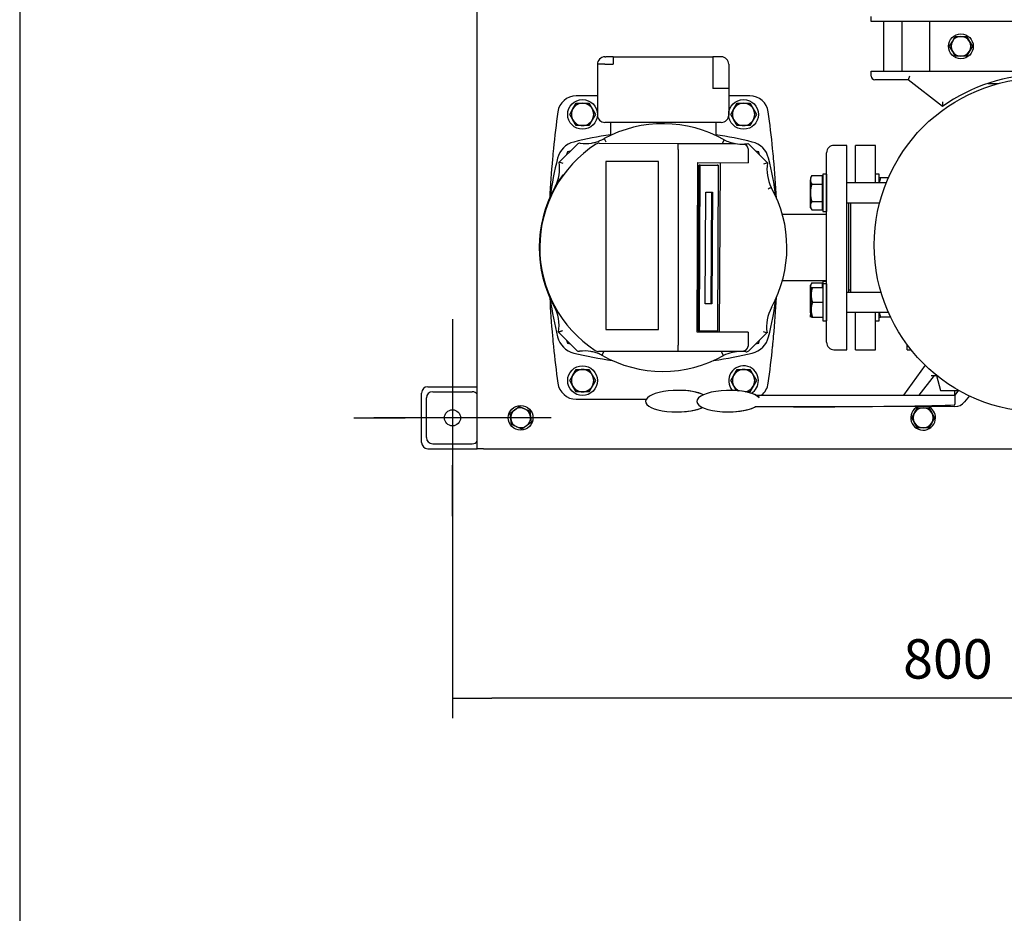
# Model space of a CAD drawing. Units: millimetres. Extents: x 91 to 3739, y 91 to 2609.
# Drawn here: x 91 to 886, y 1447 to 2169 of the extents above; entities that cross this region are included whole.
import ezdxf
from ezdxf.lldxf.tags import DXFTag

# ---------------------------------------------------------------- set-up
doc = ezdxf.new("R2010")
doc.units = ezdxf.units.MM
for name, color, linetype in [('11009_BASE_RUNNE', 7, 'Continuous'), ('11016_BASEPLATE.', 7, 'Continuous'), ('12019_PANEL_STAN', 7, 'Continuous'), ('15SV04R040T_A_DD', 7, 'Continuous'), ('72003_1P-NCH-DN5', 7, 'Continuous'), ('Default', 7, 'Continuous'), ('HANDLE_50MM', 7, 'Continuous'), ('HV4.022', 7, 'Continuous'), ('M10_PLAIN_WASHER', 7, 'Continuous'), ('M10_X_30_LG_HEX_', 7, 'Continuous'), ('M10_X_60_LG_HEX_', 7, 'Continuous'), ('M12_PLAIN_WASHER', 7, 'Continuous'), ('M12_X_50_LG_HEX_', 7, 'Continuous'), ('M16_FULL_HEX_NUT', 7, 'Continuous'), ('M16_PLAIN_WASHER', 7, 'Continuous'), ('M16_X_110_LG_HEX', 7, 'Continuous'), ('M16_X_70_LG_HEX_', 7, 'Continuous'), ('ROLLY_DN50', 7, 'Continuous'), ('SPACER', 7, 'Continuous'), ('ZILMET_24_LH_(NO', 7, 'Continuous'), ('ZILMET_FOOT_BRAC', 7, 'Continuous')]:
    doc.layers.add(name, color=color, linetype=linetype)
doc.styles.add('SEACAD_seiso_ttf', font='AGENCYR.TTF')
tags = doc.linetypes.add('CENTER2', pattern=[28.575, 19.05, -3.175, 3.175, -3.175]).pattern_tags.tags
tags[10:11] = [DXFTag(74, 4), DXFTag(75, 0), DXFTag(340, '0'), DXFTag(46, 0.0), DXFTag(50, 0.0), DXFTag(44, 0.0), DXFTag(45, 0.0)]
tags[8:9] = [DXFTag(74, 4), DXFTag(75, 0), DXFTag(340, '0'), DXFTag(46, 0.0), DXFTag(50, 0.0), DXFTag(44, 0.0), DXFTag(45, 0.0)]
tags[6:7] = [DXFTag(74, 4), DXFTag(75, 0), DXFTag(340, '0'), DXFTag(46, 0.0), DXFTag(50, 0.0), DXFTag(44, 0.0), DXFTag(45, 0.0)]
tags[4:5] = [DXFTag(74, 4), DXFTag(75, 0), DXFTag(340, '0'), DXFTag(46, 0.0), DXFTag(50, 0.0), DXFTag(44, 0.0), DXFTag(45, 0.0)]
doc.dimstyles.new('ISO', dxfattribs={"dimtxt": 31.818182, "dimasz": 31.818182, "dimexe": 15.909091, "dimexo": 0, "dimgap": 15.909091, "dimtad": 1, "dimtxsty": 'SEACAD_seiso_ttf', "dimblk1": '_SE_FILLED', "dimblk2": '_SE_FILLED', "dimsah": 1, "dimcen": 15.909091, "dimadec": 0, "dimazin": 0, "dimtfac": 1, "dimtmove": 0, "dimatfit": 3, "dimfxl": 1, "dimtolj": 1, "dimarcsym": 0})

# ---------------------------------------------------------------- blocks, each defined once
blk = doc.blocks.new('SEANNOT_GROUP1')
at = {"layer": 'Default', "color": 7, "linetype": 'CENTER2'}
for p, q in [((440.35, 1927.14), (440.35, 1885.91)), ((440.35, 1911.23), (440.35, 1783.96)), ((360.81, 1847.6), (402.04, 1847.6)), ((503.99, 1847.6), (376.72, 1847.6)), ((519.9, 1847.6), (478.67, 1847.6)), ((440.35, 1768.05), (440.35, 1809.28))]:
    blk.add_line(p, q, dxfattribs=at)
blk = doc.blocks.new('SE1')
at = {"layer": '11009_BASE_RUNNE', "color": 7, "linetype": 'Continuous'}
for p, q in [((420.35, 1872.6), (460.35, 1872.6)), ((424.35, 1868.6), (456.35, 1868.6)), ((415.35, 1827.6), (415.35, 1867.6)), ((419.35, 1831.6), (419.35, 1863.6)), ((420.35, 1822.6), (460.35, 1822.6)), ((424.35, 1826.6), (456.35, 1826.6))]:
    blk.add_line(p, q, dxfattribs=at)
blk.add_circle((440.35, 1847.6), 6.5, dxfattribs=at)
for centre, start, end in [((420.35, 1867.6), 90, 180), ((424.35, 1863.6), 90, 180), ((456.35, 1863.6), 36.8699, 90), ((424.35, 1831.6), 180, 270), ((456.35, 1831.6), 270, 323.1301), ((420.35, 1827.6), 180, 270)]:
    blk.add_arc(centre, 5, start, end, dxfattribs=at)
at = {"layer": '11016_BASEPLATE.', "color": 7, "linetype": 'Continuous'}
for p, q in [((460.35, 1822.6), (460.35, 2472.6)), ((465.35, 1822.6), (460.35, 1822.6)), ((465.35, 1822.6), (1022.85, 1822.6))]:
    blk.add_line(p, q, dxfattribs=at)
at = {"layer": '12019_PANEL_STAN', "color": 7, "linetype": 'Continuous'}
for p, q in [((825.85, 2127.6), (825.85, 2167.6)), ((872.54, 2117.6), (881.29, 2117.6))]:
    blk.add_line(p, q, dxfattribs=at)
at = {"layer": '15SV04R040T_A_DD', "color": 7, "linetype": 'Continuous'}
for p, q in [((563.35, 2139.1), (564.04, 2139.1)), ((570.04, 2139.1), (564.04, 2139.1)), ((570.04, 2139.1), (570.04, 2133.1)), ((570.04, 2139.1), (650.67, 2139.1)), ((650.67, 2139.1), (650.67, 2133.1)), ((656.67, 2139.1), (650.67, 2139.1)), ((657.35, 2139.1), (656.67, 2139.1)), ((557.35, 2133.1), (557.35, 2092.1)), ((563.35, 2133.1), (557.35, 2133.1)), ((563.35, 2133.1), (570.04, 2133.1)), ((650.67, 2133.1), (650.67, 2113.6)), ((663.35, 2133.1), (663.35, 2113.6)), ((557.35, 2107.6), (540.25, 2107.6)), ((657.35, 2113.6), (650.67, 2113.6)), ((663.35, 2113.6), (657.35, 2113.6)), ((663.35, 2113.6), (663.35, 2092.1)), ((680.46, 2107.6), (663.35, 2107.6)), ((657.35, 2086.1), (563.35, 2086.1)), ((567.85, 2086.1), (567.85, 2075.61)), ((652.85, 2086.1), (652.85, 2075.61)), ((758.85, 2067.6), (748.35, 2067.6)), ((758.85, 1902.6), (758.85, 2067.6)), ((533.14, 2062.31), (532.52, 2060)), ((535.47, 2062.94), (533.14, 2062.31)), ((687.57, 2062.31), (685.26, 2062.93)), ((688.2, 2059.98), (687.57, 2062.31)), ((742.35, 1908.6), (742.35, 2061.6)), ((760.35, 1948.9), (760.35, 2021.29)), ((742.35, 2011.85), (706.71, 2011.85)), ((706.71, 1958.35), (742.35, 1958.35)), ((532.51, 1910.21), (533.14, 1907.88)), ((687.57, 1907.88), (688.19, 1910.19)), ((533.14, 1907.88), (535.44, 1907.26)), ((685.24, 1907.25), (687.57, 1907.88)), ((748.35, 1902.6), (758.85, 1902.6)), ((540.25, 1862.6), (596.72, 1862.6))]:
    blk.add_line(p, q, dxfattribs=at)
for centre, radius, start, end in [((563.35, 2133.1), 6, 90, 180), ((657.35, 2133.1), 6, 0, 90), ((540.25, 2092.6), 15, 90, 172.12903), ((680.46, 2092.6), 15, 7.87097, 90), ((1317.85, 1985.09), 800, 172.12903, 174.26938), ((563.35, 2092.1), 6, 180, 270), ((657.35, 2092.1), 6, 270, 0), ((-97.15, 1985.09), 800, 5.73062, 7.87097), ((610.35, 1779.1), 300, 98.1443, 103.89962), ((610.35, 1779.1), 300, 76.10038, 81.8557), ((542.61, 2052.84), 18, 103.89962, 166.10038), ((678.1, 2052.84), 18, 13.89962, 76.10038), ((748.35, 2061.6), 6, 90, 180), ((1317.85, 1985.09), 800, 174.26938, 174.86258), ((-97.15, 1985.09), 800, 5.13742, 5.73062), ((1317.85, 1985.09), 800, 174.86257, 177.16127), ((816.35, 1985.09), 300, 166.10038, 172.13052), ((404.35, 1985.09), 300, 7.86948, 13.89962), ((-97.15, 1985.09), 800, 2.84449, 5.13742), ((1317.85, 1985.09), 800, 182.89581, 185.13742), ((816.35, 1985.09), 300, 188.03306, 193.89962), ((404.35, 1985.09), 300, 346.10038, 352.13052), ((-97.15, 1985.09), 800, 354.86257, 357.12376), ((1317.85, 1985.09), 800, 185.13742, 185.73062), ((542.61, 1917.35), 18, 193.89962, 256.10038), ((678.1, 1917.35), 18, 283.89962, 346.10038), ((-97.14, 1985.09), 800, 354.26938, 354.86258), ((748.35, 1908.6), 6, 180, 270), ((1317.85, 1985.09), 800, 185.73062, 187.87097), ((-97.15, 1985.09), 800, 352.12903, 354.26938), ((610.35, 2191.1), 300, 256.10038, 262.13052), ((610.35, 2191.1), 300, 277.86948, 283.89962), ((540.25, 1877.6), 15, 187.87097, 270), ((680.46, 1877.6), 15, 307.96533, 352.12903)]:
    blk.add_arc(centre, radius, start, end, dxfattribs=at)
at = {"layer": '72003_1P-NCH-DN5', "color": 7, "linetype": 'Continuous'}
blk.add_line((761.85, 1948.9), (761.85, 2021.29), dxfattribs=at)
at = {"layer": 'HANDLE_50MM', "color": 7, "linetype": 'Continuous'}
for p, q in [((821.99, 1890.06), (804.41, 1865.96)), ((829.35, 1881.67), (816.74, 1865.9)), ((826.79, 1881.67), (831.53, 1881.67)), ((831.15, 1881.67), (834.37, 1869.67)), ((622.71, 1869.77), (622.42, 1869.77)), ((664.21, 1869.77), (663.92, 1869.77)), ((834.37, 1869.67), (848.62, 1869.67)), ((845.85, 1865.94), (845.85, 1869.67)), ((848.8, 1869.92), (845.91, 1865.96)), ((685.36, 1865.76), (845.91, 1865.94)), ((685.54, 1865.81), (804.41, 1865.94)), ((804.41, 1865.96), (804.41, 1865.89)), ((845.91, 1865.96), (845.96, 1858.62)), ((857.72, 1865.25), (853.81, 1860.37)), ((621.33, 1852.39), (621.63, 1852.39)), ((662.83, 1852.39), (663.13, 1852.39)), ((715.77, 1856.48), (684.74, 1856.45)), ((846.01, 1856.62), (715.77, 1856.48)), ((845.96, 1858.09), (845.96, 1858.62))]:
    blk.add_line(p, q, dxfattribs=at)
for centre, radius, start, end in [((680.66, 1856.91), 10.02, 43.16452, 62.05437), ((846, 1866.62), 10, 270.06102, 321.34223)]:
    blk.add_arc(centre, radius, start, end, dxfattribs=at)
for centre, major_axis, ratio, start_param, end_param in [((621.87, 1861.08), (25.67, 0.24), 0.338554, 0.601403, 5.626817), ((622.17, 1861.08), (25.67, 0.24), 0.338554, 0.611117, 1.546638), ((663.37, 1861.08), (25.67, 0.24), 0.338554, 0.2866, 5.693101), ((663.67, 1861.08), (25.67, 0.24), 0.338554, 0.30214, 1.546638), ((622.17, 1861.08), (25.67, 0.24), 0.338554, 4.687543, 5.617058), ((663.67, 1861.08), (25.67, 0.24), 0.338554, 4.687543, 5.699113), ((715.77, 1858.48), (-135.04, -0.14), 0.01481, 1.570796, 2.872683)]:
    blk.add_ellipse(centre, major_axis=major_axis, ratio=ratio, start_param=start_param, end_param=end_param, dxfattribs=at)
at = {"layer": 'HV4.022', "color": 7, "linetype": 'Continuous'}
for p, q in [((526.43, 2053.95), (540.97, 2068.41)), ((558.9, 2069.4), (622.33, 2069.2)), ((562.85, 2073.09), (564.27, 2070.45)), ((622.33, 2069.2), (668.9, 2069.06)), ((679.21, 2069.02), (694.72, 2053.42)), ((622.64, 2064.2), (622.64, 2064.2)), ((622.64, 2064.2), (622.64, 1906.17)), ((679.21, 2064.04), (679.21, 2053.51)), ((606.78, 2054.5), (564.24, 2054.5)), ((564.24, 2054.5), (564.24, 1919.03)), ((606.78, 1919.03), (606.78, 2054.5)), ((637.92, 1916.79), (638.35, 2053.76)), ((638.35, 2053.76), (679.21, 2053.51)), ((638.83, 1917.72), (639.56, 2051.72)), ((640.45, 2051.71), (639.56, 2051.72)), ((639.56, 2051.72), (654.07, 2051.67)), ((639.72, 1917.72), (640.45, 2051.71)), ((640.45, 2051.71), (654.96, 2051.67)), ((654.96, 2051.67), (654.07, 2051.67)), ((654.96, 2051.67), (654.23, 1917.67)), ((655.96, 1916.73), (656.78, 2053.65)), ((644.38, 1939.7), (644.87, 2029.7)), ((644.87, 2029.7), (650.31, 2029.68)), ((649.42, 2029.69), (648.93, 1939.69)), ((650.31, 2029.68), (649.82, 1939.68)), ((648.93, 1939.69), (644.38, 1939.7)), ((649.82, 1939.68), (644.38, 1939.7)), ((649.82, 1939.68), (648.93, 1939.69)), ((540.44, 1902.23), (525.99, 1916.77)), ((564.24, 1919.03), (606.78, 1919.03)), ((679.21, 1916.66), (637.92, 1916.79)), ((639.72, 1917.72), (638.83, 1917.72)), ((654.23, 1917.67), (639.72, 1917.72)), ((679.21, 1916.66), (679.21, 1906.17)), ((694.28, 1916.24), (679.74, 1901.79)), ((622.32, 1901.17), (558.3, 1901.17)), ((673.56, 1901.17), (622.32, 1901.17)), ((675.03, 1901.34), (673.56, 1901.17)), ((679.21, 1906.17), (679.15, 1905.43))]:
    blk.add_line(p, q, dxfattribs=at)
for centre, radius, start, end in [((610.35, 1985.09), 100, 60.43013, 118.36454), ((610.35, 1985.09), 99.55, 122.98139, 236.59635), ((543.09, 2066.28), 3, 83.17491, 134.81835), ((547.25, 2101.03), 32, 263.17491, 279.61064), ((547.25, 2101.03), 32, 279.61064, 286.0822), ((547.25, 2101.03), 32, 286.0822, 289.44374), ((558.89, 2064.4), 5, 89.81835, 122.98139), ((547.25, 2101.03), 32, 289.44374, 295.32588), ((547.25, 2101.03), 32, 295.32588, 299.17399), ((602.01, 2065.45), 20.66, 356.53829, 10.45908), ((674.15, 2100.62), 32, 243.15162, 260.54741), ((674.15, 2100.62), 32, 260.54741, 272.83588), ((674.15, 2100.62), 32, 272.83588, 279.08929), ((674.34, 2063.99), 4.88, 10.02858, 73.29483), ((494.82, 2048.93), 32, 332.13558, 9.03063), ((479.72, 1910.97), 150.42, 70.63304, 71.90945), ((740.47, 1910.19), 150.35, 107.71487, 108.99195), ((726.28, 2048.18), 32, 170.58131, 206.99158), ((610.35, 1985.09), 100, 143.99556, 201.46542), ((610.35, 1985.09), 100, 331.09898, 29.0531), ((610.35, 1985.09), 100, 201.46542, 208.10283), ((494.42, 1922), 32, 350.58959, 29.96801), ((725.89, 1921.25), 32, 150.99841, 189.00981), ((741.03, 2059.26), 150.47, 250.62321, 251.89905), ((542.57, 1904.34), 3, 224.81835, 276.52429), ((546.55, 1869.57), 32, 80.12428, 96.52429), ((546.55, 1869.57), 32, 73.77401, 80.12428), ((546.55, 1869.57), 32, 70.37765, 73.77401), ((558.3, 1906.17), 5, 236.59635, 270), ((602, 1904.98), 20.68, 349.36167, 3.28048), ((673.42, 1869.17), 32, 90, 116.42613), ((673.42, 1869.17), 32, 87.47774, 90), ((673.42, 1869.17), 32, 83.10202, 87.47774), ((674.21, 1906.28), 5.02, 279.42789, 350.20881), ((677.62, 1903.91), 3, 263.10202, 314.81835), ((546.55, 1869.57), 32, 64.53147, 70.37765), ((546.55, 1869.57), 32, 63.06514, 64.53147), ((610.35, 1985.09), 100, 240.45617, 299.22426)]:
    blk.add_arc(centre, radius, start, end, dxfattribs=at)
for points, knots in [([(659.7, 2072.07), (659.7, 2072.07), (659.69, 2072.05), (659.66, 2071.99), (659.63, 2071.94), (659.56, 2071.8), (659.51, 2071.72), (659.41, 2071.53), (659.35, 2071.42), (659.22, 2071.17), (659.15, 2071.04), (658.99, 2070.75), (658.91, 2070.6), (658.74, 2070.28), (658.65, 2070.12), (658.47, 2069.77), (658.37, 2069.6), (658.28, 2069.43)], [0, 0, 0, 0, 0.125, 0.125, 0.25, 0.25, 0.375, 0.375, 0.5, 0.5, 0.625, 0.625, 0.75, 0.75, 0.875, 0.875, 1, 1, 1, 1]), ([(697.77, 2033.66), (697.77, 2033.66), (697.75, 2033.65), (697.69, 2033.61), (697.64, 2033.59), (697.5, 2033.51), (697.42, 2033.47), (697.23, 2033.37), (697.12, 2033.31), (696.87, 2033.18), (696.74, 2033.11), (696.45, 2032.95), (696.3, 2032.87), (695.98, 2032.7), (695.81, 2032.61), (695.47, 2032.43), (695.29, 2032.34), (695.12, 2032.25)], [0, 0, 0, 0, 0.125, 0.125, 0.25, 0.25, 0.375, 0.375, 0.5, 0.5, 0.625, 0.625, 0.75, 0.75, 0.875, 0.875, 1, 1, 1, 1]), ([(529.17, 1917.83), (529.07, 1917.79), (528.97, 1917.76), (528.78, 1917.69), (528.68, 1917.66), (528.39, 1917.56), (528.2, 1917.5), (527.83, 1917.37), (527.65, 1917.31), (527.3, 1917.2), (527.14, 1917.14), (526.69, 1917), (526.43, 1916.92), (526.17, 1916.83), (526.1, 1916.81), (526.01, 1916.78), (525.99, 1916.77), (525.99, 1916.77)], [0, 0, 0, 0, 0.0625, 0.0625, 0.125, 0.125, 0.25, 0.25, 0.375, 0.375, 0.5, 0.5, 0.75, 0.75, 0.875, 0.875, 1, 1, 1, 1]), ([(561.04, 1898.1), (561.04, 1898.1), (561.05, 1898.11), (561.09, 1898.18), (561.12, 1898.23), (561.19, 1898.36), (561.23, 1898.45), (561.33, 1898.64), (561.39, 1898.75), (561.53, 1898.99), (561.6, 1899.13), (561.75, 1899.41), (561.84, 1899.57), (562.01, 1899.89), (562.1, 1900.05), (562.28, 1900.39), (562.37, 1900.57), (562.47, 1900.74)], [0, 0, 0, 0, 0.125, 0.125, 0.25, 0.25, 0.375, 0.375, 0.5, 0.5, 0.625, 0.625, 0.75, 0.75, 0.875, 0.875, 1, 1, 1, 1]), ([(659.18, 1897.82), (659.18, 1897.82), (659.17, 1897.84), (659.13, 1897.91), (659.1, 1897.96), (659.03, 1898.09), (658.99, 1898.17), (658.89, 1898.37), (658.83, 1898.48), (658.7, 1898.72), (658.63, 1898.86), (658.48, 1899.15), (658.4, 1899.3), (658.23, 1899.62), (658.14, 1899.79), (657.96, 1900.13), (657.87, 1900.3), (657.77, 1900.48)], [0, 0, 0, 0, 0.125, 0.125, 0.25, 0.25, 0.375, 0.375, 0.5, 0.5, 0.625, 0.625, 0.75, 0.75, 0.875, 0.875, 1, 1, 1, 1])]:
    blk.add_open_spline(points, degree=3, knots=knots, dxfattribs=at)
blk.add_open_spline([(679.14, 2064.84), (679.18, 2064.58), (679.21, 2064.31), (679.21, 2064.04)], degree=3, dxfattribs=at)
at = {"layer": 'M10_PLAIN_WASHER', "color": 7, "linetype": 'Continuous'}
for centre in [(850.85, 2147.6), (495.35, 1847.6)]:
    blk.add_circle(centre, 10, dxfattribs=at)
for start, end in [(115.97322, 0), (0, 64.14882)]:
    blk.add_arc((820.35, 1847.6), 10, start, end, dxfattribs=at)
at = {"layer": 'M10_X_30_LG_HEX_', "color": 7, "linetype": 'Continuous'}
for p, q in [((486.88, 1851.27), (490.59, 1854.02)), ((490.59, 1854.02), (494.3, 1856.77)), ((494.3, 1856.77), (498.53, 1854.94)), ((498.53, 1854.94), (502.77, 1853.1)), ((502.77, 1853.1), (503.3, 1848.51)), ((813.43, 1851.6), (815.73, 1855.6)), ((815.73, 1855.6), (820.35, 1855.6)), ((820.35, 1855.6), (824.97, 1855.6)), ((824.97, 1855.6), (827.28, 1851.6)), ((487.41, 1846.68), (486.88, 1851.27)), ((487.93, 1842.09), (487.41, 1846.68)), ((503.3, 1848.51), (503.83, 1843.92)), ((811.12, 1847.6), (813.43, 1851.6)), ((813.43, 1843.6), (811.12, 1847.6)), ((827.28, 1851.6), (829.59, 1847.6)), ((829.59, 1847.6), (827.28, 1843.6)), ((492.17, 1840.25), (487.93, 1842.09)), ((496.41, 1838.42), (492.17, 1840.25)), ((500.12, 1841.17), (496.41, 1838.42)), ((503.83, 1843.92), (500.12, 1841.17)), ((815.73, 1839.6), (813.43, 1843.6)), ((820.35, 1839.6), (815.73, 1839.6)), ((824.97, 1839.6), (820.35, 1839.6)), ((827.28, 1843.6), (824.97, 1839.6))]:
    blk.add_line(p, q, dxfattribs=at)
for centre, start, end in [((495.35, 1847.6), 126.56831, 186.56831), ((495.35, 1847.6), 66.56831, 126.56831), ((495.35, 1847.6), 6.56831, 66.56831), ((820.35, 1847.6), 90, 150), ((820.35, 1847.6), 30, 90), ((495.35, 1847.6), 186.56831, 246.56831), ((495.35, 1847.6), 306.56831, 6.56831), ((820.35, 1847.6), 150, 210), ((820.35, 1847.6), 330, 30), ((495.35, 1847.6), 246.56831, 306.56831), ((820.35, 1847.6), 210, 270), ((820.35, 1847.6), 270, 330)]:
    blk.add_arc(centre, 8, start, end, dxfattribs=at)
at = {"layer": 'M10_X_60_LG_HEX_', "color": 7, "linetype": 'Continuous'}
for p, q in [((843.93, 2151.6), (846.23, 2155.6)), ((846.23, 2155.6), (850.85, 2155.6)), ((850.85, 2155.6), (855.47, 2155.6)), ((855.47, 2155.6), (857.78, 2151.6)), ((841.62, 2147.6), (843.93, 2151.6)), ((843.93, 2143.6), (841.62, 2147.6)), ((857.78, 2151.6), (860.09, 2147.6)), ((860.09, 2147.6), (857.78, 2143.6)), ((846.23, 2139.6), (843.93, 2143.6)), ((850.85, 2139.6), (846.23, 2139.6)), ((855.47, 2139.6), (850.85, 2139.6)), ((857.78, 2143.6), (855.47, 2139.6))]:
    blk.add_line(p, q, dxfattribs=at)
for start, end in [(90, 150), (30, 90), (150, 210), (330, 30), (210, 270), (270, 330)]:
    blk.add_arc((850.85, 2147.6), 8, start, end, dxfattribs=at)
at = {"layer": 'M12_PLAIN_WASHER', "color": 7, "linetype": 'Continuous'}
for centre in [(545.35, 2092.6), (675.35, 2092.6), (545.35, 1877.6)]:
    blk.add_circle(centre, 12, dxfattribs=at)
for start, end in [(0, 220.83143), (301.95921, 0)]:
    blk.add_arc((675.35, 1877.6), 12, start, end, dxfattribs=at)
at = {"layer": 'M12_X_50_LG_HEX_', "color": 7, "linetype": 'Continuous'}
for p, q in [((537.56, 2097.1), (540.16, 2101.6)), ((540.16, 2101.6), (545.35, 2101.6)), ((545.35, 2101.6), (550.55, 2101.6)), ((550.55, 2101.6), (553.15, 2097.1)), ((667.56, 2097.1), (670.16, 2101.6)), ((670.16, 2101.6), (675.35, 2101.6)), ((675.35, 2101.6), (680.55, 2101.6)), ((680.55, 2101.6), (683.15, 2097.1)), ((534.96, 2092.6), (537.56, 2097.1)), ((537.56, 2088.1), (534.96, 2092.6)), ((553.15, 2097.1), (555.75, 2092.6)), ((555.75, 2092.6), (553.15, 2088.1)), ((664.96, 2092.6), (667.56, 2097.1)), ((667.56, 2088.1), (664.96, 2092.6)), ((683.15, 2097.1), (685.75, 2092.6)), ((685.75, 2092.6), (683.15, 2088.1)), ((540.16, 2083.6), (537.56, 2088.1)), ((545.35, 2083.6), (540.16, 2083.6)), ((550.55, 2083.6), (545.35, 2083.6)), ((553.15, 2088.1), (550.55, 2083.6)), ((670.16, 2083.6), (667.56, 2088.1)), ((675.35, 2083.6), (670.16, 2083.6)), ((680.55, 2083.6), (675.35, 2083.6)), ((683.15, 2088.1), (680.55, 2083.6)), ((537.56, 1882.1), (540.16, 1886.6)), ((540.16, 1886.6), (545.35, 1886.6)), ((545.35, 1886.6), (550.55, 1886.6)), ((550.55, 1886.6), (553.15, 1882.1)), ((667.56, 1882.1), (670.16, 1886.6)), ((670.16, 1886.6), (675.35, 1886.6)), ((675.35, 1886.6), (680.55, 1886.6)), ((680.55, 1886.6), (683.15, 1882.1)), ((534.96, 1877.6), (537.56, 1882.1)), ((537.56, 1873.1), (534.96, 1877.6)), ((553.15, 1882.1), (555.75, 1877.6)), ((555.75, 1877.6), (553.15, 1873.1)), ((664.96, 1877.6), (667.56, 1882.1)), ((667.56, 1873.1), (664.96, 1877.6)), ((683.15, 1882.1), (685.75, 1877.6)), ((685.75, 1877.6), (683.15, 1873.1)), ((540.16, 1868.6), (537.56, 1873.1)), ((545.35, 1868.6), (540.16, 1868.6)), ((550.55, 1868.6), (545.35, 1868.6)), ((553.15, 1873.1), (550.55, 1868.6)), ((669.64, 1869.49), (667.56, 1873.1)), ((680.55, 1868.6), (676.59, 1868.6)), ((683.15, 1873.1), (680.55, 1868.6))]:
    blk.add_line(p, q, dxfattribs=at)
for centre, start, end in [((545.35, 2092.6), 90, 150), ((545.35, 2092.6), 30, 90), ((675.35, 2092.6), 90, 150), ((675.35, 2092.6), 30, 90), ((545.35, 2092.6), 150, 210), ((545.35, 2092.6), 330, 30), ((675.35, 2092.6), 150, 210), ((675.35, 2092.6), 330, 30), ((545.35, 2092.6), 210, 270), ((545.35, 2092.6), 270, 330), ((675.35, 2092.6), 210, 270), ((675.35, 2092.6), 270, 330), ((545.35, 1877.6), 90, 150), ((545.35, 1877.6), 30, 90), ((675.35, 1877.6), 90, 150), ((675.35, 1877.6), 30, 90), ((545.35, 1877.6), 150, 210), ((545.35, 1877.6), 330, 30), ((675.35, 1877.6), 150, 210), ((675.35, 1877.6), 330, 30), ((545.35, 1877.6), 210, 270), ((545.35, 1877.6), 270, 330), ((675.35, 1877.6), 210, 245.40144), ((675.35, 1877.6), 278.22984, 330)]:
    blk.add_arc(centre, 9, start, end, dxfattribs=at)
at = {"layer": 'M16_FULL_HEX_NUT', "color": 7, "linetype": 'Continuous'}
for p, q in [((785.93, 2041.29), (784.85, 2041.29)), ((792.21, 2041.29), (785.93, 2041.29)), ((784.85, 1928.9), (785.93, 1928.9)), ((794.04, 1928.9), (785.93, 1928.9))]:
    blk.add_line(p, q, dxfattribs=at)
for centre, radius, start, end in [((803.36, 2035.08), 18.51, 160.39659, 173.08955), ((803.64, 1935.16), 18.79, 186.92458, 199.46443)]:
    blk.add_arc(centre, radius, start, end, dxfattribs=at)
at = {"layer": 'M16_PLAIN_WASHER', "color": 7, "linetype": 'Continuous'}
for p, q in [((739.35, 2044.29), (739.35, 2014.29)), ((742.35, 2044.29), (739.35, 2044.29)), ((742.35, 2044.29), (742.35, 2014.29)), ((784.85, 2044.29), (781.85, 2044.29)), ((784.85, 2037.29), (784.85, 2044.29)), ((739.35, 2014.29), (742.35, 2014.29)), ((739.35, 1957.67), (739.35, 1955.9)), ((742.35, 1957.67), (739.35, 1957.67)), ((739.35, 1955.9), (739.35, 1925.9)), ((742.35, 1955.9), (739.35, 1955.9)), ((742.35, 1955.9), (742.35, 1925.9)), ((784.85, 1925.9), (784.85, 1932.9)), ((739.35, 1925.9), (742.35, 1925.9)), ((781.85, 1925.9), (784.85, 1925.9))]:
    blk.add_line(p, q, dxfattribs=at)
at = {"layer": 'M16_X_110_LG_HEX', "color": 7, "linetype": 'Continuous'}
for p, q in [((730.43, 2043.15), (729.35, 2041.29)), ((730.43, 2043.15), (738.85, 2043.15)), ((738.85, 2043.15), (738.85, 2036.22)), ((729.35, 2041.29), (729.35, 2039.68)), ((729.35, 2029.29), (729.35, 2039.68)), ((730.43, 2036.22), (738.85, 2036.22)), ((739.35, 2040.53), (738.85, 2040.53)), ((738.85, 2036.22), (738.85, 2022.36)), ((790.53, 2037.29), (758.85, 2037.29)), ((729.35, 2018.9), (729.35, 2029.29)), ((730.43, 2022.36), (738.85, 2022.36)), ((738.85, 2022.36), (738.85, 2015.43)), ((758.85, 2021.29), (785.26, 2021.29)), ((729.35, 2017.29), (729.35, 2018.9)), ((729.35, 2017.29), (730.43, 2015.43)), ((730.43, 2015.43), (738.85, 2015.43)), ((738.85, 2018.04), (739.35, 2018.04)), ((730.43, 1956.53), (729.35, 1954.67)), ((730.43, 1956.53), (738.85, 1956.53)), ((738.85, 1956.53), (738.85, 1952.9)), ((729.35, 1953.06), (729.35, 1954.67)), ((729.35, 1942.67), (729.35, 1953.06)), ((729.85, 1946.9), (729.85, 1952.9)), ((729.85, 1952.9), (730.93, 1952.9)), ((730.93, 1952.9), (739.35, 1952.9)), ((739.35, 1953.91), (738.85, 1953.91)), ((786.37, 1948.9), (758.85, 1948.9)), ((761.85, 1950.67), (760.35, 1950.67)), ((729.35, 1932.28), (729.35, 1942.67)), ((729.85, 1934.9), (729.85, 1946.9)), ((730.93, 1940.9), (739.35, 1940.9)), ((729.35, 1932.28), (729.35, 1930.67)), ((729.85, 1928.9), (729.85, 1934.9)), ((758.85, 1932.9), (792.21, 1932.9)), ((729.35, 1930.67), (729.85, 1929.8)), ((730.93, 1928.9), (729.85, 1928.9)), ((730.43, 1928.81), (738.85, 1928.81)), ((730.93, 1928.9), (739.35, 1928.9)), ((738.85, 1928.9), (738.85, 1928.81))]:
    blk.add_line(p, q, dxfattribs=at)
for centre, radius, start, end in [((736.27, 2039.44), 6.92, 147.62038, 177.99537), ((736.12, 2039.88), 6.77, 181.66424, 212.72001), ((736.27, 2018.65), 6.92, 147.62038, 177.99537), ((736.12, 2019.09), 6.77, 181.66424, 212.72001), ((736.27, 1952.82), 6.92, 147.62038, 177.99537), ((736.12, 1953.26), 6.77, 181.66424, 196.76357), ((748.64, 1946.64), 18.79, 160.53557, 179.20827), ((748.36, 1947.11), 18.51, 180.65275, 199.60341), ((748.64, 1934.64), 18.79, 160.53557, 179.20827), ((736.27, 1932.03), 6.92, 159.12684, 177.99537), ((736.12, 1932.47), 6.77, 181.66424, 196.76357), ((748.36, 1935.11), 18.51, 180.65275, 199.60341)]:
    blk.add_arc(centre, radius, start, end, dxfattribs=at)
for points, knots in [([(730.43, 2036.22), (730.1, 2035.09), (729.83, 2033.94), (729.45, 2031.62), (729.35, 2030.46), (729.35, 2029.29)], [0, 0, 0, 0, 0.5, 0.5, 1, 1, 1, 1]), ([(729.35, 2029.29), (729.35, 2028.7), (729.38, 2028.12), (729.48, 2026.94), (729.55, 2026.35), (729.83, 2024.62), (730.1, 2023.48), (730.43, 2022.36)], [0, 0, 0, 0, 0.25, 0.25, 0.5, 0.5, 1, 1, 1, 1]), ([(729.79, 1947), (729.74, 1946.72), (729.69, 1946.44), (729.45, 1945), (729.35, 1943.84), (729.35, 1942.67)], [0.3786879, 0.3786879, 0.3786879, 0.3786879, 0.5, 0.5, 1, 1, 1, 1]), ([(729.35, 1942.67), (729.35, 1942.08), (729.38, 1941.5), (729.48, 1940.32), (729.55, 1939.73), (729.67, 1938.98), (729.7, 1938.81), (729.73, 1938.64)], [0, 0, 0, 0, 0.25, 0.25, 0.5, 0.5, 0.5740034, 0.5740034, 0.5740034, 0.5740034])]:
    blk.add_open_spline(points, degree=3, knots=knots, dxfattribs=at)
at = {"layer": 'M16_X_70_LG_HEX_', "color": 7, "linetype": 'Continuous'}
blk.add_line((729.35, 1928.9), (729.35, 1930.67), dxfattribs=at)
at = {"layer": 'ROLLY_DN50', "color": 7, "linetype": 'Continuous'}
for p, q in [((765.85, 2037.29), (765.85, 2067.6)), ((781.85, 2067.6), (765.85, 2067.6)), ((781.85, 2037.29), (781.85, 2067.6)), ((807.35, 2067.42), (807.35, 2067.6)), ((807.48, 2067.6), (807.35, 2067.6)), ((765.85, 1902.6), (765.85, 1932.9)), ((781.85, 1902.6), (781.85, 1932.9)), ((765.85, 1902.6), (781.85, 1902.6)), ((807.35, 1902.6), (807.35, 1906.77)), ((807.35, 1902.6), (810.57, 1902.6))]:
    blk.add_line(p, q, dxfattribs=at)
at = {"layer": 'SPACER', "color": 7, "linetype": 'Continuous'}
for p, q in [((788.35, 2167.6), (788.35, 2127.6)), ((803.35, 2127.6), (803.35, 2167.6))]:
    blk.add_line(p, q, dxfattribs=at)
at = {"layer": 'ZILMET_24_LH_(NO', "color": 7, "linetype": 'Continuous'}
blk.add_circle((915.85, 1987.1), 135, dxfattribs=at)
at = {"layer": 'ZILMET_FOOT_BRAC', "color": 7, "linetype": 'Continuous'}
for p, q in [((778.35, 2167.6), (778.35, 2171.6)), ((915.85, 2167.6), (778.35, 2167.6)), ((778.35, 2127.6), (915.85, 2127.6)), ((778.35, 2123.6), (778.35, 2127.6)), ((809.39, 2123.6), (808.35, 2120.6)), ((808.35, 2120.6), (781.35, 2120.6)), ((835.85, 2098.93), (808.35, 2120.6))]:
    blk.add_line(p, q, dxfattribs=at)
for centre, radius, start, end in [((781.35, 2123.6), 3, 180, 270), ((915.85, 1987.1), 137.5, 54.62218, 125.57853)]:
    blk.add_arc(centre, radius, start, end, dxfattribs=at)
blk.add_open_spline([(835.96, 2102.67), (835.95, 2102.56), (835.95, 2102.44), (835.94, 2102.22), (835.94, 2102.11), (835.93, 2101.79), (835.92, 2101.57), (835.91, 2101.15), (835.9, 2100.94), (835.89, 2100.54), (835.89, 2100.35), (835.88, 2099.99), (835.88, 2099.82), (835.87, 2099.52), (835.86, 2099.39), (835.86, 2099.16), (835.86, 2099.08), (835.85, 2098.96), (835.85, 2098.93), (835.85, 2098.93)], degree=3, knots=[0, 0, 0, 0, 0.0625, 0.0625, 0.125, 0.125, 0.25, 0.25, 0.375, 0.375, 0.5, 0.5, 0.625, 0.625, 0.75, 0.75, 0.875, 0.875, 1, 1, 1, 1], dxfattribs=at)
blk = doc.blocks.new('_SE_FILLED')
at = {"color": 0}
blk.add_line((0, 0), (-1, 0), dxfattribs=at)
blk.add_solid([(0, 0), (-1, -0.1665), (-1, 0.1665), (0, 0)], dxfattribs=at)
blk = doc.blocks.new('DMBLK12')
at = {"layer": 'Default', "color": 0, "linetype": 'Continuous', "lineweight": -2, "transparency": 16777216}
for p, q in [((440.35, 1847.6), (440.35, 1605.17)), ((1240.35, 1847.6), (1240.35, 1605.17)), ((1208.54, 1621.08), (472.17, 1621.08))]:
    blk.add_line(p, q, dxfattribs=at)
at = {"layer": 'Defpoints', "color": 0, "linetype": 'Continuous', "transparency": 16777216}
for p in [(440.35, 1847.6), (1240.35, 1847.6), (440.35, 1621.08)]:
    blk.add_point(p, dxfattribs=at)
at = {"layer": 'Default', "color": 0, "linetype": 'Continuous', "lineweight": -2, "transparency": 16777216, "xscale": 31.81818181818182, "yscale": 31.81818181818182, "zscale": 31.81818181818182, "rotation": 180.0000000000001}
blk.add_blockref('_SE_FILLED', (440.35, 1621.08), dxfattribs=at)
at = {"layer": 'Default', "color": 0, "linetype": 'Continuous', "lineweight": -2, "transparency": 16777216, "xscale": 31.81818181818182, "yscale": 31.81818181818182, "zscale": 31.81818181818182}
blk.add_blockref('_SE_FILLED', (1240.35, 1621.08), dxfattribs=at)
at = {"layer": 'Default', "color": 0, "linetype": 'Continuous', "transparency": 16777216, "insert": (840.35, 1652.9), "char_height": 31.8182, "attachment_point": 5, "style": 'SEACAD_seiso_ttf'}
blk.add_mtext('\\A1;\\A1;800', dxfattribs=at)

msp = doc.modelspace()

# ---------------------------------------------------------------- linework, layer by layer
at = {"layer": 'Default', "color": 7, "linetype": 'Continuous'}
msp.add_line((90.909, 2609.091), (90.909, 90.909), dxfattribs=at)

# ---------------------------------------------------------------- block references
at = {"layer": 'Default'}
for name in ['SE1', 'SEANNOT_GROUP1']:
    msp.add_blockref(name, (0, 0), dxfattribs=at)

# ---------------------------------------------------------------- dimensions: what is measured, and where the dimension line sits
at = {"layer": 'Default', "color": 7, "linetype": 'Continuous'}
dim = msp.add_linear_dim(base=(440.353, 1621.08), p1=(1240.353, 1847.595), p2=(440.353, 1847.595), angle=180, text='\\A1;<>', dimstyle='ISO', dxfattribs=at)
dim.commit()
dim.dimension.update_dxf_attribs({"geometry": 'DMBLK12', "text_midpoint": (840.353, 1621.08), "dimtype": 161})

doc.saveas('drawing.dxf')
